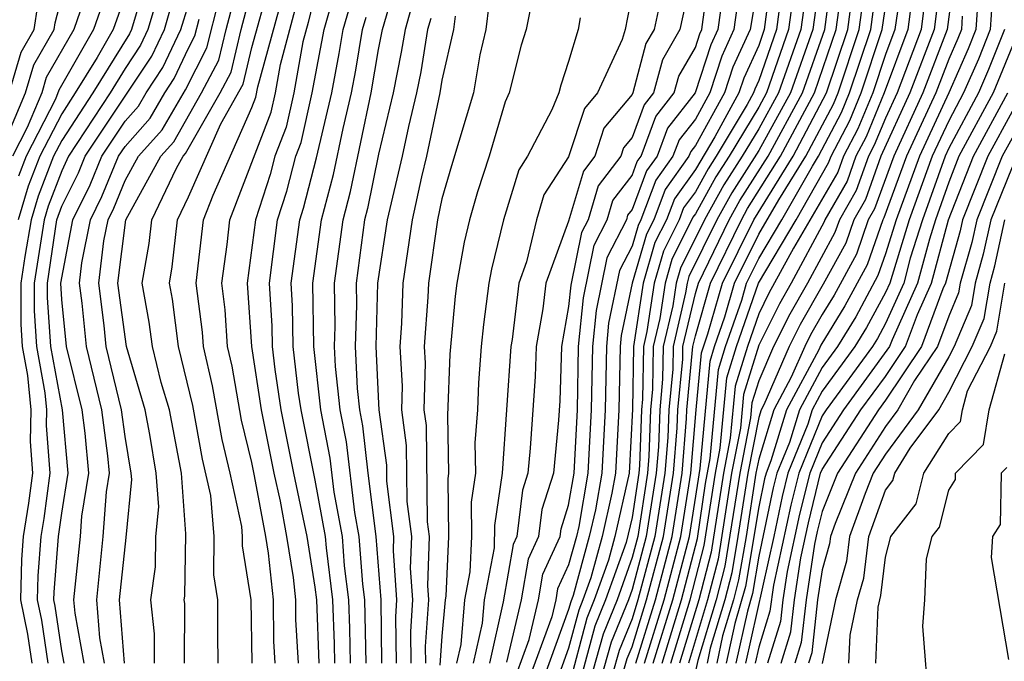
# Model space of a CAD drawing. Units: inches. Extents: x 2592000 to 2595000, y 1484683 to 1485000.
# Drawn here: x 2594040 to 2594071, y 1484943 to 1484963 of the extents above; entities that cross this region are included whole.
import ezdxf

# ---------------------------------------------------------------- set-up
doc = ezdxf.new("R2010")
doc.units = ezdxf.units.IN
doc.header["$MEASUREMENT"] = 0
doc.layers.add('LD25921482_2ft', color=182, linetype='Continuous')

msp = doc.modelspace()

# ---------------------------------------------------------------- linework, layer by layer
at = {"layer": 'LD25921482_2ft'}
for points, elevation in [([(2594039.005, 1484958.995), (2594039.855, 1484961), (2594040.114, 1484961.886), (2594040.755, 1484963), (2594040.786, 1484963.214), (2594041.257, 1484965)], 10762), ([(2594043.928, 1484943), (2594043.93, 1484943.93), (2594043.807, 1484945), (2594043.96, 1484946.04), (2594043.974, 1484947), (2594044.063, 1484947.937), (2594043.982, 1484949), (2594043.781, 1484950.219), (2594043.631, 1484951), (2594043.038, 1484953), (2594042.774, 1484955), (2594043.026, 1484957), (2594044.127, 1484959), (2594044.538, 1484959.462), (2594045.415, 1484961), (2594045.962, 1484962.038), (2594046.193, 1484963), (2594046.71, 1484965)], 10742), ([(2594044.878, 1484943), (2594044.882, 1484944.882), (2594044.868, 1484945), (2594044.885, 1484945.115), (2594044.92, 1484947.08), (2594044.775, 1484949), (2594044.397, 1484951), (2594044.142, 1484951.858), (2594043.864, 1484953), (2594043.763, 1484953.763), (2594043.54, 1484955), (2594043.757, 1484956.243), (2594043.839, 1484957), (2594044.622, 1484958.622), (2594044.831, 1484959), (2594044.91, 1484959.09), (2594045.996, 1484961), (2594046.342, 1484961.658), (2594046.664, 1484963), (2594047.184, 1484965)], 10740), ([(2594063.435, 1484965), (2594063.176, 1484963), (2594063, 1484962.493), (2594062.53, 1484961.47), (2594062.376, 1484961), (2594061.613, 1484959.613), (2594061, 1484958.582), (2594060.337, 1484957.663), (2594060.089, 1484957), (2594059.725, 1484956.275), (2594059.353, 1484955), (2594059.046, 1484953), (2594059.014, 1484951.014), (2594058.911, 1484949), (2594058.458, 1484947), (2594058.254, 1484946.254), (2594057.809, 1484945), (2594057.575, 1484944.425), (2594057, 1484942.232)], 10696), ([(2594063.822, 1484965), (2594063.559, 1484963), (2594063, 1484961.389), (2594062.877, 1484961.123), (2594062.837, 1484961), (2594062.638, 1484960.638), (2594061.657, 1484959), (2594061.399, 1484958.601), (2594061, 1484957.883), (2594060.63, 1484957.37), (2594060.491, 1484957), (2594059.993, 1484956.007), (2594059.699, 1484955), (2594059.469, 1484953.469), (2594059.359, 1484953), (2594059.332, 1484951.332), (2594059.3, 1484951), (2594059.236, 1484949.236), (2594059.217, 1484949), (2594059, 1484947.601), (2594058.81, 1484946.81), (2594058.168, 1484945), (2594057.83, 1484944.17), (2594057.401, 1484942.599)], 10694), ([(2594064.209, 1484965), (2594063.943, 1484963), (2594063.246, 1484961), (2594063, 1484960.556), (2594062.069, 1484959), (2594061.649, 1484958.351), (2594061, 1484957.184), (2594060.923, 1484957.077), (2594060.261, 1484955.739), (2594060.046, 1484955), (2594059.876, 1484953.876), (2594059.671, 1484953), (2594059.65, 1484951.65), (2594059.586, 1484951), (2594059.534, 1484949.534), (2594059.49, 1484949), (2594059.179, 1484947), (2594059, 1484946.334), (2594058.527, 1484945), (2594058.085, 1484943.915), (2594057.651, 1484942.349)], 10692), ([(2594064.597, 1484965), (2594064.326, 1484963), (2594063.625, 1484961), (2594063, 1484959.869), (2594062.48, 1484959), (2594061.899, 1484958.101), (2594061.287, 1484957), (2594060.53, 1484955.471), (2594060.392, 1484955), (2594060.284, 1484954.284), (2594059.984, 1484953), (2594059.967, 1484951.967), (2594059.873, 1484951), (2594059.831, 1484949.831), (2594059.762, 1484949), (2594059.45, 1484947), (2594059, 1484945.322), (2594058.886, 1484945), (2594058.34, 1484943.66), (2594057.901, 1484942.099)], 10690), ([(2594064.984, 1484965), (2594064.709, 1484963), (2594064.005, 1484961), (2594063, 1484959.182), (2594062.149, 1484957.851), (2594061.676, 1484957), (2594060.798, 1484955.202), (2594060.739, 1484955), (2594060.692, 1484954.692), (2594060.297, 1484953), (2594060.285, 1484952.285), (2594060.16, 1484951), (2594060.129, 1484950.129), (2594060.035, 1484949), (2594059.722, 1484947), (2594059.187, 1484945), (2594059, 1484944.399), (2594058.595, 1484943.405), (2594058.151, 1484941.849)], 10688), ([(2594058.4, 1484941.6), (2594058.851, 1484943.149), (2594059, 1484943.516), (2594059.461, 1484945), (2594059.994, 1484947), (2594060.307, 1484949), (2594060.426, 1484950.426), (2594060.447, 1484951), (2594060.603, 1484952.602), (2594060.609, 1484953), (2594061, 1484954.672), (2594061.094, 1484955), (2594062.065, 1484957), (2594062.399, 1484957.601), (2594063.293, 1484959), (2594064.385, 1484961), (2594065.087, 1484963), (2594065.349, 1484965)], 10686), ([(2594059.115, 1484943), (2594059.736, 1484945), (2594060.265, 1484947), (2594060.58, 1484949), (2594060.724, 1484950.723), (2594060.734, 1484951), (2594060.922, 1484953), (2594061, 1484953.336), (2594061.474, 1484955), (2594062.453, 1484957), (2594062.649, 1484957.351), (2594063.691, 1484959), (2594064.764, 1484961), (2594065.449, 1484963), (2594065.714, 1484965)], 10684), ([(2594059.393, 1484943), (2594060.01, 1484945), (2594060.537, 1484947), (2594060.853, 1484949), (2594061.021, 1484951), (2594061.198, 1484952.802), (2594061.398, 1484953.398), (2594061.854, 1484955), (2594062.842, 1484957), (2594064.089, 1484959), (2594065.138, 1484961), (2594065.811, 1484963), (2594066.078, 1484965)], 10682), ([(2594059.67, 1484943), (2594060.284, 1484945), (2594060.809, 1484947), (2594061.147, 1484949.147), (2594061.463, 1484952.537), (2594061.604, 1484953), (2594061.93, 1484953.93), (2594062.235, 1484955), (2594063, 1484956.544), (2594063.631, 1484957.631), (2594064.487, 1484959), (2594065.356, 1484960.644), (2594065.503, 1484961), (2594066.172, 1484963), (2594066.442, 1484965)], 10680), ([(2594059.948, 1484943), (2594060.559, 1484945), (2594061.064, 1484946.936), (2594061.323, 1484948.677), (2594061.466, 1484949.466), (2594061.727, 1484952.273), (2594061.95, 1484953), (2594062.462, 1484954.462), (2594062.615, 1484955), (2594063, 1484955.777), (2594063.724, 1484957), (2594064.694, 1484958.693), (2594064.885, 1484959), (2594065.615, 1484960.385), (2594065.867, 1484961), (2594066.534, 1484963), (2594066.806, 1484965)], 10678), ([(2594060.225, 1484943), (2594060.833, 1484945), (2594061.281, 1484946.719), (2594061.631, 1484949), (2594061.784, 1484949.784), (2594061.991, 1484952.009), (2594062.296, 1484953), (2594062.995, 1484955), (2594064.178, 1484957), (2594065.206, 1484958.794), (2594065.281, 1484959), (2594065.873, 1484960.127), (2594066.232, 1484961), (2594066.896, 1484963), (2594067.188, 1484965)], 10676), ([(2594067.59, 1484965), (2594067.295, 1484963), (2594067, 1484962.218), (2594066.596, 1484961), (2594066.132, 1484959.868), (2594065.675, 1484959), (2594065.496, 1484958.504), (2594064.099, 1484956.099), (2594063.323, 1484954.677), (2594063, 1484954.025), (2594062.641, 1484953), (2594062.256, 1484951.744), (2594062.103, 1484950.103), (2594061.887, 1484949), (2594061.498, 1484946.502), (2594061.107, 1484945), (2594060.503, 1484943)], 10674), ([(2594068.794, 1484965), (2594068.535, 1484963), (2594067.774, 1484961), (2594066.857, 1484959), (2594066.366, 1484957.634), (2594066.002, 1484957), (2594065.744, 1484956.256), (2594065.037, 1484954.963), (2594064.305, 1484953.695), (2594063.96, 1484953), (2594063.161, 1484951.161), (2594063.075, 1484951), (2594063, 1484950.755), (2594062.657, 1484949), (2594062.344, 1484947), (2594062.149, 1484945.851), (2594061.927, 1484945), (2594061.471, 1484943.471), (2594061.368, 1484943)], 10668), ([(2594069.206, 1484965), (2594068.949, 1484963), (2594068.184, 1484961), (2594067.259, 1484959), (2594066.657, 1484957.343), (2594066.459, 1484957), (2594066.084, 1484955.916), (2594065.379, 1484954.621), (2594065, 1484954.007), (2594064.632, 1484953.368), (2594064.45, 1484953), (2594064.027, 1484952.027), (2594063.478, 1484951), (2594063, 1484949.443), (2594062.913, 1484949), (2594062.598, 1484947), (2594062.365, 1484945.635), (2594062.2, 1484945), (2594061.861, 1484943.861), (2594061.672, 1484943)], 10666), ([(2594060.93, 1484964.93), (2594060.509, 1484963), (2594059.957, 1484962.043), (2594059.678, 1484961), (2594059.38, 1484960.62), (2594059, 1484959.593), (2594058.731, 1484959.269), (2594058.643, 1484959), (2594057.932, 1484958.068), (2594057.615, 1484957), (2594057.407, 1484956.593), (2594057.066, 1484954.934), (2594057, 1484954.259), (2594056.777, 1484953), (2594056.719, 1484951.282), (2594056.677, 1484950.677), (2594056.52, 1484949), (2594056.151, 1484947.849), (2594056.049, 1484947), (2594055.718, 1484946.283), (2594055.496, 1484945), (2594055.036, 1484943.036)], 10706), ([(2594042.541, 1484964.541), (2594041.999, 1484963), (2594040.91, 1484961.09), (2594040.799, 1484960.799), (2594039.875, 1484959), (2594039.631, 1484958.369)], 10758), ([(2594043.609, 1484964.391), (2594043.201, 1484963), (2594043.137, 1484962.863), (2594041.975, 1484961), (2594041, 1484959.5), (2594040.743, 1484959), (2594040.257, 1484957.743), (2594040.031, 1484957), (2594039.833, 1484955.833), (2594039.71, 1484955), (2594039.704, 1484953.704), (2594039.754, 1484953), (2594039.92, 1484952.08), (2594040.02, 1484951), (2594039.999, 1484949.999), (2594040.073, 1484949), (2594039.949, 1484948.051), (2594039.784, 1484947), (2594039.726, 1484946.274), (2594039.693, 1484945), (2594039.922, 1484943.922), (2594040.056, 1484943)], 10754), ([(2594045.939, 1484943), (2594045.921, 1484943.921), (2594045.923, 1484945), (2594045.795, 1484945.795), (2594045.812, 1484947), (2594045.7, 1484948.299), (2594045.441, 1484949.441), (2594045.133, 1484951.133), (2594044.689, 1484953), (2594044.492, 1484954.492), (2594044.4, 1484955), (2594044.489, 1484955.511), (2594044.651, 1484957), (2594045, 1484957.723), (2594046.02, 1484960.02), (2594046.722, 1484961.278), (2594047, 1484962.434), (2594047.556, 1484964.444)], 10738), ([(2594049.123, 1484943), (2594049.049, 1484945), (2594049, 1484945.404), (2594048.75, 1484947), (2594048.324, 1484949), (2594047.927, 1484951), (2594047.734, 1484952.266), (2594047.647, 1484953), (2594047.639, 1484953.639), (2594047.559, 1484955), (2594047.813, 1484957), (2594048.105, 1484957.895), (2594048.391, 1484959), (2594048.561, 1484959.439), (2594048.908, 1484961), (2594049.278, 1484963), (2594049.662, 1484964.338)], 10730), ([(2594050.604, 1484943), (2594050.562, 1484945), (2594050.501, 1484945.499), (2594050.386, 1484947), (2594050.247, 1484947.753), (2594049.984, 1484949.984), (2594049.789, 1484951), (2594049.638, 1484952.362), (2594049.608, 1484953), (2594049.626, 1484953.626), (2594049.608, 1484955), (2594049.877, 1484957), (2594050.111, 1484957.889), (2594050.766, 1484961), (2594051, 1484962.371), (2594051.123, 1484963), (2594051.543, 1484964.457)], 10724), ([(2594054.574, 1484964.574), (2594054.385, 1484963), (2594054.2, 1484962.2), (2594053.991, 1484961), (2594053.297, 1484958.703), (2594053, 1484957.663), (2594052.859, 1484957), (2594052.571, 1484955), (2594052.555, 1484954.555), (2594052.441, 1484953), (2594052.471, 1484952.471), (2594052.433, 1484951), (2594052.501, 1484950.501), (2594052.538, 1484947.462), (2594052.596, 1484947), (2594052.543, 1484945.456), (2594052.577, 1484945), (2594052.473, 1484943.527), (2594052.481, 1484943)], 10716), ([(2594055.349, 1484942.651), (2594055.751, 1484943.751), (2594056.044, 1484945), (2594056.184, 1484945.815), (2594056.731, 1484947), (2594056.76, 1484947.24), (2594057, 1484947.987), (2594057.176, 1484949), (2594057.277, 1484951), (2594057.315, 1484953), (2594057.464, 1484954.536), (2594057.807, 1484956.192), (2594058.218, 1484957), (2594058.397, 1484957.603), (2594059, 1484958.393), (2594059.165, 1484958.835), (2594059.284, 1484959), (2594059.748, 1484960.252), (2594060.334, 1484961), (2594060.475, 1484961.525), (2594061, 1484962.438), (2594061.138, 1484962.862), (2594061.202, 1484963), (2594061.417, 1484964.583)], 10704), ([(2594063, 1484964.632), (2594062.726, 1484963), (2594062.181, 1484961.818), (2594061.915, 1484961), (2594061, 1484959.337), (2594060.852, 1484959.148), (2594060.797, 1484959), (2594060.044, 1484957.956), (2594059.686, 1484957), (2594059.457, 1484956.543), (2594059.007, 1484955), (2594058.66, 1484953.34), (2594058.628, 1484953), (2594058.584, 1484951), (2594058.477, 1484949), (2594058.367, 1484948.367), (2594058.053, 1484947), (2594057.698, 1484945.698), (2594057.45, 1484945), (2594057.32, 1484944.68), (2594057, 1484943.478), (2594056.345, 1484941.655)], 10698), ([(2594070.399, 1484964.399), (2594070.301, 1484963), (2594069.932, 1484962.068), (2594069.468, 1484961), (2594069, 1484960.125), (2594068.475, 1484959), (2594067.751, 1484957), (2594067.135, 1484955), (2594067, 1484954.702), (2594066.404, 1484953.596), (2594066.037, 1484953), (2594065, 1484951.585), (2594064.687, 1484951), (2594064.549, 1484950.549), (2594063.919, 1484949), (2594063.737, 1484948.263), (2594063.473, 1484947), (2594062.584, 1484943)], 10660), ([(2594043, 1484964.081), (2594042.62, 1484963), (2594042.118, 1484962.118), (2594041.426, 1484961), (2594041, 1484960.345), (2594040.309, 1484959), (2594039.944, 1484958.056), (2594039.623, 1484957)], 10756), ([(2594047.011, 1484943), (2594046.977, 1484945), (2594046.703, 1484946.703), (2594046.707, 1484947), (2594046.68, 1484947.32), (2594046.315, 1484949), (2594046.058, 1484950.058), (2594045.753, 1484951.753), (2594045.474, 1484953), (2594045.445, 1484953.445), (2594045.244, 1484955), (2594045.474, 1484957), (2594045.775, 1484957.775), (2594047, 1484960.538), (2594047.129, 1484960.871), (2594047.192, 1484961.192), (2594047.964, 1484964.036)], 10736), ([(2594049, 1484964.152), (2594048.778, 1484963.222), (2594048.613, 1484962.613), (2594048.325, 1484961), (2594048.084, 1484959.916), (2594047.728, 1484959), (2594047.578, 1484958.422), (2594047.115, 1484957), (2594046.853, 1484955), (2594046.993, 1484953), (2594047.298, 1484951), (2594047.695, 1484949), (2594047.889, 1484948.111), (2594048.095, 1484947), (2594048.299, 1484945.701), (2594048.373, 1484945), (2594048.381, 1484944.381), (2594048.457, 1484943)], 10732), ([(2594055.883, 1484964.117), (2594055.661, 1484963), (2594055.496, 1484962.504), (2594055.118, 1484961), (2594055, 1484960.72), (2594054.493, 1484959), (2594054.125, 1484957.875), (2594053.875, 1484957), (2594053.706, 1484956.294), (2594053.472, 1484955), (2594053.416, 1484954.584), (2594053.249, 1484952.751), (2594053.176, 1484950.824), (2594053.212, 1484949), (2594053.184, 1484948.816), (2594053.205, 1484947), (2594053.122, 1484945.122), (2594053.098, 1484945), (2594053, 1484943.857), (2594052.938, 1484942.938)], 10714), ([(2594059, 1484964.147), (2594058.779, 1484963), (2594058.687, 1484962.687), (2594057.908, 1484961), (2594057.496, 1484960.504), (2594057, 1484958.988), (2594056.221, 1484957.779), (2594055.98, 1484957), (2594055.668, 1484955.668), (2594055.423, 1484955), (2594055.216, 1484953.216), (2594055.178, 1484953), (2594054.906, 1484949), (2594054.658, 1484947.342), (2594054.647, 1484946.647), (2594054.328, 1484945), (2594054.265, 1484944.264), (2594053.982, 1484943)], 10710), ([(2594061.865, 1484964.136), (2594061.71, 1484963), (2594061.486, 1484962.514), (2594060.99, 1484961), (2594060.116, 1484959.884), (2594059.789, 1484959), (2594059.458, 1484958.542), (2594059, 1484957.319), (2594058.862, 1484957.138), (2594058.821, 1484957), (2594058.208, 1484955.792), (2594057.863, 1484954.137), (2594057.753, 1484953), (2594057.713, 1484951), (2594057.609, 1484949), (2594057.318, 1484947.318), (2594057.245, 1484947), (2594057, 1484946.103), (2594056.652, 1484945.348), (2594056.592, 1484945), (2594056.466, 1484944.466), (2594055.681, 1484942.319)], 10702), ([(2594068.283, 1484964.283), (2594068.122, 1484963), (2594067.365, 1484961), (2594067, 1484960.209), (2594066.648, 1484959.352), (2594066.463, 1484959), (2594066.076, 1484957.924), (2594065.545, 1484957), (2594065.405, 1484956.595), (2594064.54, 1484955), (2594063.978, 1484954.022), (2594063.471, 1484953), (2594063, 1484951.916), (2594062.785, 1484951.215), (2594062.741, 1484950.741), (2594062.401, 1484949), (2594061.932, 1484946.068), (2594061.654, 1484945), (2594061.082, 1484943.082), (2594060.611, 1484941)], 10670), ([(2594039.34, 1484961), (2594039.716, 1484962.284), (2594040.128, 1484963), (2594040.24, 1484963.76)], 10764), ([(2594044.01, 1484963.99), (2594043.72, 1484963), (2594043.49, 1484962.511), (2594043, 1484961.769), (2594042.524, 1484961), (2594041.215, 1484959), (2594041, 1484958.542), (2594040.569, 1484957.431), (2594040.439, 1484957), (2594040.129, 1484955), (2594040.124, 1484954.124), (2594040.205, 1484953), (2594040.469, 1484951.531), (2594040.518, 1484951), (2594040.508, 1484950.508), (2594040.618, 1484949), (2594040.432, 1484947.568), (2594040.343, 1484947), (2594040.242, 1484945.758), (2594040.223, 1484945), (2594040.359, 1484944.359), (2594040.556, 1484943)], 10752), ([(2594041.71, 1484943), (2594041.418, 1484944.582), (2594041.385, 1484945), (2594041.591, 1484947), (2594041.638, 1484947.638), (2594041.85, 1484949), (2594041.74, 1484950.26), (2594041.644, 1484951), (2594041.148, 1484953), (2594041, 1484954.48), (2594040.965, 1484955), (2594041.347, 1484957), (2594041.896, 1484958.104), (2594042.265, 1484959), (2594043, 1484960.105), (2594043.422, 1484960.578), (2594043.663, 1484961), (2594044.195, 1484961.805), (2594044.756, 1484963), (2594045, 1484963.779)], 10748), ([(2594042.985, 1484943), (2594042.827, 1484945), (2594043.034, 1484946.966), (2594043.206, 1484948.794), (2594043.19, 1484949), (2594043, 1484950.153), (2594042.89, 1484951), (2594042.402, 1484953), (2594042.336, 1484953.664), (2594042.166, 1484955), (2594042.329, 1484956.329), (2594042.461, 1484957), (2594042.64, 1484957.36), (2594043, 1484958.234), (2594043.423, 1484959), (2594044.166, 1484959.834), (2594044.9, 1484961.1), (2594045.581, 1484962.419), (2594045.967, 1484963.967)], 10744), ([(2594049.617, 1484943), (2594049.607, 1484943.607), (2594049.553, 1484945), (2594049.354, 1484946.646), (2594049.327, 1484947), (2594049, 1484948.779), (2594048.555, 1484951), (2594048.475, 1484951.525), (2594048.301, 1484953), (2594048.285, 1484954.285), (2594048.243, 1484955), (2594048.511, 1484957), (2594048.631, 1484957.368), (2594049.043, 1484958.957), (2594049.523, 1484961), (2594049.76, 1484962.24), (2594049.887, 1484963), (2594050.136, 1484963.865)], 10728), ([(2594052.095, 1484963.905), (2594051.834, 1484963), (2594051.718, 1484962.282), (2594051.459, 1484961), (2594051, 1484959.07), (2594050.645, 1484957.355), (2594050.551, 1484957), (2594050.289, 1484955), (2594050.298, 1484954.298), (2594050.261, 1484953), (2594050.324, 1484951.676), (2594050.399, 1484951), (2594050.496, 1484950.496), (2594050.657, 1484949), (2594050.915, 1484947), (2594051.066, 1484945), (2594051.091, 1484943)], 10722), ([(2594059.887, 1484963.887), (2594059.694, 1484963), (2594059.44, 1484962.56), (2594059.022, 1484961), (2594059, 1484960.955), (2594058.114, 1484959.886), (2594057.824, 1484959), (2594057.468, 1484958.533), (2594057, 1484956.957), (2594056.282, 1484955), (2594056.188, 1484954.188), (2594055.977, 1484953), (2594055.945, 1484952.055), (2594055.789, 1484949.789), (2594055.716, 1484949), (2594055.542, 1484948.458), (2594055.366, 1484947), (2594055.25, 1484946.749), (2594054.937, 1484944.937), (2594054.504, 1484943)], 10708), ([(2594067.81, 1484963.81), (2594067.708, 1484963), (2594066.96, 1484961), (2594066.39, 1484959.61), (2594066.069, 1484959), (2594065.786, 1484958.214), (2594065.088, 1484957), (2594065.065, 1484956.935), (2594064.024, 1484955), (2594063.65, 1484954.349), (2594063, 1484953.038), (2594062.52, 1484951.48), (2594062.422, 1484950.422), (2594062.144, 1484949), (2594061.715, 1484946.285), (2594061.38, 1484945), (2594060.781, 1484943)], 10672), ([(2594069.913, 1484963.913), (2594069.848, 1484963), (2594069.608, 1484962.392), (2594069.003, 1484961), (2594068.07, 1484959), (2594067.337, 1484957), (2594067, 1484955.92), (2594066.764, 1484955.236), (2594066.062, 1484953.938), (2594065.484, 1484953), (2594065, 1484952.339), (2594064.284, 1484951), (2594063.967, 1484949.967), (2594063.574, 1484949), (2594063.46, 1484948.54), (2594063, 1484946.379), (2594062.799, 1484945.201), (2594062.64, 1484944.64), (2594062.28, 1484943)], 10662), ([(2594041.583, 1484963.583), (2594041.378, 1484963), (2594040.512, 1484961.488), (2594040.369, 1484961), (2594039.907, 1484959.907), (2594039.441, 1484959)], 10760), ([(2594041.072, 1484943), (2594041, 1484943.391), (2594040.796, 1484944.796), (2594040.753, 1484945), (2594040.759, 1484945.241), (2594040.901, 1484947), (2594041, 1484947.74), (2594041.197, 1484949), (2594041.021, 1484951), (2594040.656, 1484953), (2594040.545, 1484954.545), (2594040.547, 1484955), (2594040.846, 1484957), (2594041, 1484957.422), (2594041.524, 1484958.476), (2594041.74, 1484959), (2594043.842, 1484962.158), (2594044.238, 1484963), (2594044.41, 1484963.59)], 10750), ([(2594047.734, 1484943), (2594047.696, 1484943.696), (2594047.679, 1484945), (2594047.523, 1484946.477), (2594047.441, 1484947), (2594047.085, 1484948.915), (2594047, 1484949.335), (2594046.675, 1484950.675), (2594046.374, 1484952.374), (2594046.233, 1484953), (2594046.158, 1484954.158), (2594046.049, 1484955), (2594046.219, 1484956.219), (2594046.305, 1484957), (2594047.607, 1484960.393), (2594047.741, 1484961), (2594047.903, 1484961.903), (2594048.371, 1484963.629)], 10734), ([(2594053.419, 1484963.419), (2594053.368, 1484963), (2594053, 1484961.406), (2594052.932, 1484961), (2594052.51, 1484959), (2594052.35, 1484958.35), (2594052.062, 1484957), (2594051.768, 1484955), (2594051.722, 1484953.722), (2594051.669, 1484953), (2594051.741, 1484951.741), (2594051.722, 1484951), (2594051.874, 1484949.874), (2594051.896, 1484948.104), (2594052.034, 1484947), (2594052, 1484946), (2594052.073, 1484945), (2594052.003, 1484943.997), (2594052.018, 1484943)], 10718), ([(2594062.311, 1484963.689), (2594062.218, 1484963), (2594061.834, 1484962.166), (2594061.454, 1484961), (2594061, 1484960.175), (2594060.484, 1484959.516), (2594060.293, 1484959), (2594059.751, 1484958.249), (2594059.283, 1484957), (2594059.189, 1484956.811), (2594059, 1484956.164), (2594058.608, 1484955.392), (2594058.262, 1484953.738), (2594058.19, 1484953), (2594058.148, 1484951), (2594058.043, 1484949), (2594057.843, 1484947.843), (2594057.649, 1484947), (2594057.141, 1484945.141), (2594057.065, 1484944.935), (2594057, 1484944.692), (2594056.013, 1484941.987)], 10700), ([(2594069.426, 1484963.427), (2594069.396, 1484963), (2594069.284, 1484962.716), (2594069, 1484962.062), (2594068.593, 1484961), (2594067.664, 1484959), (2594066.947, 1484957.053), (2594066.916, 1484957), (2594066.424, 1484955.576), (2594065.72, 1484954.28), (2594064.96, 1484953.04), (2594064.893, 1484952.893), (2594063.881, 1484951), (2594063.385, 1484949.385), (2594063.229, 1484949), (2594063.183, 1484948.817), (2594063, 1484947.937), (2594062.582, 1484945.418), (2594062.25, 1484944.25), (2594061.976, 1484943)], 10664), ([(2594042.347, 1484943), (2594042.2, 1484943.8), (2594042.106, 1484945), (2594042.309, 1484947), (2594042.412, 1484948.412), (2594042.504, 1484949), (2594042.456, 1484949.544), (2594042.267, 1484951), (2594041.775, 1484953), (2594041.639, 1484954.361), (2594041.558, 1484955), (2594041.636, 1484955.636), (2594041.904, 1484957), (2594042.268, 1484957.732), (2594042.79, 1484959), (2594043, 1484959.315), (2594043.794, 1484960.206), (2594044.248, 1484961), (2594044.547, 1484961.453), (2594045, 1484962.417), (2594045.201, 1484962.799), (2594045.334, 1484963.334)], 10746), ([(2594050.11, 1484943), (2594050.093, 1484944.093), (2594050.057, 1484945), (2594049.928, 1484946.072), (2594049.856, 1484947), (2594049.599, 1484948.401), (2594049.472, 1484949.472), (2594049.179, 1484951), (2594048.954, 1484953), (2594048.927, 1484955), (2594049.202, 1484957), (2594049.577, 1484958.423), (2594049.88, 1484959.88), (2594050.145, 1484961), (2594050.282, 1484961.718), (2594050.496, 1484963), (2594050.609, 1484963.391)], 10726), ([(2594052.648, 1484963.352), (2594052.546, 1484963), (2594052.331, 1484961.669), (2594052.196, 1484961), (2594051.945, 1484959.945), (2594051.746, 1484959), (2594051.266, 1484957), (2594050.97, 1484955), (2594050.913, 1484953), (2594051, 1484951.201), (2594051.011, 1484951), (2594051.248, 1484949.248), (2594051.254, 1484948.746), (2594051.471, 1484947), (2594051.456, 1484946.544), (2594051.57, 1484945), (2594051.532, 1484944.468), (2594051.554, 1484943)], 10720), ([(2594057.368, 1484963.368), (2594057.298, 1484963), (2594057, 1484961.988), (2594056.753, 1484961.247), (2594056.691, 1484961), (2594056.467, 1484960.467), (2594055.703, 1484959), (2594055.428, 1484958.572), (2594054.939, 1484957), (2594054.564, 1484955.436), (2594054.485, 1484955), (2594054.307, 1484953.693), (2594054.242, 1484953), (2594054.153, 1484951.847), (2594054.124, 1484951), (2594054.04, 1484949.96), (2594054.059, 1484949), (2594053.921, 1484948.079), (2594053.934, 1484947), (2594053.885, 1484945.885), (2594053.713, 1484945), (2594053.592, 1484943.592), (2594053.459, 1484943)], 10712), ([(2594070.753, 1484963), (2594070.256, 1484961.744), (2594069.933, 1484961), (2594069, 1484959.257), (2594068.88, 1484959), (2594068.164, 1484957), (2594067.784, 1484955.784), (2594067.575, 1484955), (2594067, 1484953.725), (2594066.746, 1484953.254), (2594066.59, 1484953), (2594065.124, 1484951), (2594065, 1484950.81), (2594064.264, 1484949), (2594064.013, 1484947.987), (2594063.463, 1484945.463), (2594063.354, 1484944.646), (2594063, 1484943.51), (2594062.888, 1484943)], 10658), ([(2594071.156, 1484962.844), (2594070.398, 1484961), (2594069.321, 1484959), (2594069, 1484958.184), (2594068.577, 1484957), (2594068.385, 1484956.385), (2594068.016, 1484955), (2594067.207, 1484953.207), (2594067.13, 1484953), (2594065.675, 1484951), (2594065, 1484949.961), (2594064.609, 1484949), (2594064.29, 1484947.71), (2594063.894, 1484945.894), (2594063.76, 1484945), (2594063.683, 1484944.317), (2594063.273, 1484943)], 10656), ([(2594063.705, 1484943), (2594064.012, 1484943.988), (2594064.126, 1484945), (2594064.324, 1484946.325), (2594064.566, 1484947.434), (2594064.954, 1484949), (2594065, 1484949.113), (2594066.226, 1484951), (2594067, 1484952.055), (2594067.635, 1484953), (2594068.01, 1484954.01), (2594068.457, 1484955), (2594068.99, 1484957), (2594069.775, 1484959), (2594070.863, 1484961)], 10654), ([(2594071, 1484960.412), (2594070.23, 1484959), (2594069.435, 1484957), (2594069.357, 1484956.643), (2594068.898, 1484955), (2594068.814, 1484954.813), (2594068.14, 1484953), (2594067, 1484951.304), (2594066.778, 1484951), (2594065.489, 1484949), (2594065, 1484947.792), (2594064.843, 1484947.157), (2594064.755, 1484946.755), (2594064.492, 1484945), (2594064.342, 1484943.658), (2594064.136, 1484943)], 10652), ([(2594071, 1484959.577), (2594070.685, 1484959), (2594069.881, 1484957), (2594069.723, 1484956.277), (2594069.361, 1484955), (2594069.309, 1484954.691), (2594069, 1484953.955), (2594068.646, 1484953), (2594067.919, 1484951.919), (2594067.386, 1484951), (2594067, 1484950.476), (2594066.052, 1484949), (2594065.408, 1484947.409), (2594065.261, 1484947), (2594065.234, 1484946.766), (2594065, 1484945.944), (2594064.859, 1484945), (2594064.671, 1484943.329), (2594064.569, 1484943)], 10650), ([(2594071, 1484958.661), (2594070.327, 1484957), (2594070.089, 1484955.911), (2594069.83, 1484955), (2594069.712, 1484954.288), (2594069.171, 1484953), (2594069, 1484952.667), (2594068.033, 1484951), (2594067, 1484949.599), (2594066.615, 1484949), (2594066.355, 1484948.355), (2594065.866, 1484947), (2594065.775, 1484946.225), (2594065.427, 1484945), (2594065, 1484942.995)], 10648), ([(2594065.847, 1484943), (2594065.885, 1484943.885), (2594066.122, 1484945), (2594066.317, 1484945.683), (2594066.472, 1484947), (2594067, 1484948.466), (2594067.234, 1484948.766), (2594067.293, 1484949), (2594067.782, 1484949.783), (2594068.68, 1484951), (2594069, 1484951.552), (2594069.742, 1484953), (2594070.114, 1484953.886), (2594070.3, 1484955), (2594070.454, 1484955.546), (2594070.773, 1484957)], 10646), ([(2594066.694, 1484943), (2594066.769, 1484944.769), (2594066.858, 1484945.142), (2594067, 1484946.345), (2594067.167, 1484947), (2594067.97, 1484948.03), (2594068.214, 1484949), (2594069, 1484950.256), (2594069.368, 1484950.632), (2594069.427, 1484951), (2594069.593, 1484951.593), (2594070.314, 1484953), (2594070.517, 1484953.483), (2594070.769, 1484955)], 10644), ([(2594068.376, 1484941.624), (2594068.175, 1484944.175), (2594068.245, 1484945), (2594068.299, 1484946.299), (2594068.478, 1484947), (2594068.706, 1484947.293), (2594069, 1484948.463), (2594069.206, 1484948.794), (2594069.211, 1484949), (2594070.097, 1484949.903), (2594070.272, 1484951), (2594070.766, 1484952.766)], 10642), ([(2594070.826, 1484949.174), (2594070.655, 1484949), (2594070.617, 1484947.383), (2594070.378, 1484947), (2594070.34, 1484946.34), (2594070.879, 1484943.121)], 10640)]:
    msp.add_lwpolyline(points, dxfattribs=dict(at, elevation=elevation))

doc.saveas('drawing.dxf')
